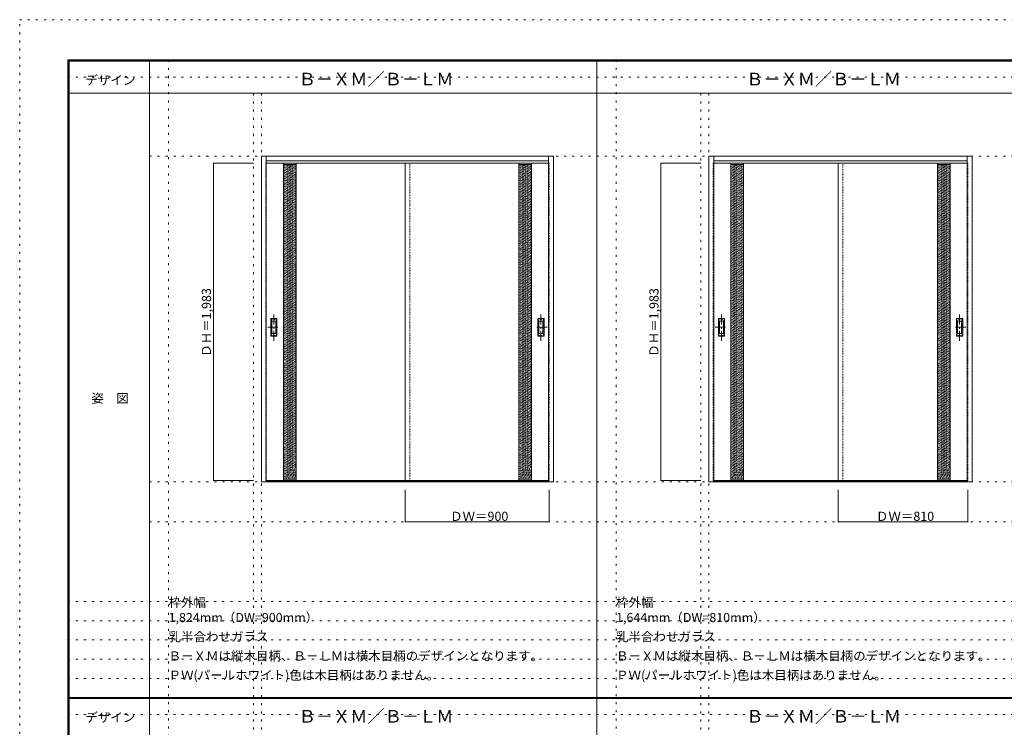
# Model space of a CAD drawing. Units: millimetres. Extents: x -6300 to 6000, y -4455 to 4425.
# Drawn here: x -6300 to -150, y 5 to 4425 of the extents above; entities that cross this region are included whole.
import ezdxf

# ---------------------------------------------------------------- set-up
doc = ezdxf.new("R2010")
doc.units = ezdxf.units.MM
doc.header["$LTSCALE"] = 30
for name, pattern in [('JWW_CENTER1', [3.386667, 2.116667, -0.423333, 0.423333, -0.423333]), ('JWW_DASHED1', [0.338667, 0.169333, -0.169333]), ('JWW_HOJO', [1.693333, -1.27, 0.423333])]:
    doc.linetypes.add(name, pattern=pattern)
for name, color, linetype in [('0-0_補助線', 7, 'Continuous'), ('0-2_扉', 7, 'Continuous'), ('0-3_仕上げ', 7, 'Continuous'), ('0-4_枠', 7, 'Continuous'), ('0-A_文字', 7, 'Continuous'), ('0-B_寸法', 7, 'Continuous'), ('0-C_ハッチ', 7, 'Continuous'), ('F-0_補助線', 7, 'Continuous'), ('F-1_枠', 7, 'Continuous'), ('F-A_文字', 7, 'Continuous'), ('引手', 7, 'Continuous')]:
    doc.layers.add(name, color=color, linetype=linetype)

msp = doc.modelspace()

# ---------------------------------------------------------------- linework, layer by layer
at = {"layer": '0-0_補助線', "color": 120, "linetype": 'JWW_HOJO', "lineweight": 5}
for p, q in [((-5370, 4175), (-5370, -3790)), ((-2575, 4175), (-2575, -3790)), ((-4840, 3965), (-4840, -3790)), ((-2045, 3965), (-2045, -3790)), ((-6000, 790.5), (5700, 790.5)), ((-6000, 670.5), (5700, 670.5)), ((-6000, 550.5), (5700, 550.5)), ((-6000, 430.5), (5700, 430.5)), ((-6000, 310.5), (5700, 310.5))]:
    msp.add_line(p, q, dxfattribs=at)
at = {"layer": '0-0_補助線', "color": 7, "linetype": 'JWW_HOJO', "lineweight": 9}
for p, q in [((-4790, 3965), (-4790, -3790)), ((-1995, 3965), (-1995, -3790)), ((-5490, 3573), (5690, 3573)), ((-5490, 1538), (5690, 1538)), ((-5490, 1288), (5690, 1288))]:
    msp.add_line(p, q, dxfattribs=at)
at = {"layer": '0-2_扉', "color": 120, "linetype": 'JWW_DASHED1', "lineweight": 5}
for p, q in [((-4763, 3529), (-4763, 1546)), ((-4760, 3529), (-4763, 3529)), ((-3863, 1546), (-3863, 3529)), ((-2996, 3529), (-2993, 3529)), ((-2993, 3529), (-2993, 1546)), ((-1968, 3529), (-1968, 1546)), ((-1965, 3529), (-1968, 3529)), ((-1158, 1546), (-1158, 3529)), ((-381, 3529), (-378, 3529)), ((-378, 3529), (-378, 1546)), ((-4763, 1546), (-4760, 1546)), ((-2993, 1546), (-2996, 1546)), ((-1968, 1546), (-1965, 1546)), ((-378, 1546), (-381, 1546))]:
    msp.add_line(p, q, dxfattribs=at)
at = {"layer": '0-2_扉', "color": 92, "linetype": 'Continuous', "lineweight": 13}
for p, q in [((-3863, 3529), (-4760, 3529)), ((-3893, 1546), (-3893, 3529)), ((-3893, 3529), (-2996, 3529)), ((-1158, 3529), (-1965, 3529)), ((-1188, 1546), (-1188, 3529)), ((-1188, 3529), (-381, 3529)), ((-4760, 1546), (-3863, 1546)), ((-2996, 1546), (-3893, 1546)), ((-1965, 1546), (-1158, 1546)), ((-381, 1546), (-1188, 1546))]:
    msp.add_line(p, q, dxfattribs=at)
at = {"layer": '0-3_仕上げ', "color": 92, "linetype": 'Continuous', "lineweight": 13}
for p, q in [((-4653, 1546), (-4653, 3529)), ((-4573, 1546), (-4573, 3529)), ((-3183, 1546), (-3183, 3529)), ((-3103, 1546), (-3103, 3529)), ((-1858, 1546), (-1858, 3529)), ((-1778, 1546), (-1778, 3529)), ((-568, 1546), (-568, 3529)), ((-488, 1546), (-488, 3529))]:
    msp.add_line(p, q, dxfattribs=at)
at = {"layer": '0-3_仕上げ', "color": 7, "linetype": 'Continuous', "lineweight": 9}
for p, q in [((-4573, 3521), (-4653, 3521)), ((-3183, 3521), (-3103, 3521)), ((-1778, 3521), (-1858, 3521)), ((-568, 3521), (-488, 3521)), ((-4573, 1554), (-4653, 1554)), ((-3183, 1554), (-3103, 1554)), ((-1778, 1554), (-1858, 1554)), ((-568, 1554), (-488, 1554))]:
    msp.add_line(p, q, dxfattribs=at)
at = {"layer": '0-4_枠', "color": 92, "linetype": 'Continuous', "lineweight": 13}
for p, q in [((-4790, 1538), (-4790, 3573)), ((-4790, 3573), (-2966, 3573)), ((-4760, 1538), (-4760, 3573)), ((-2996, 1546.5), (-2996, 3573)), ((-2966, 1538), (-2966, 3573)), ((-1995, 1538), (-1995, 3573)), ((-1995, 3573), (-351, 3573)), ((-1965, 1538), (-1965, 3573)), ((-381, 1546.5), (-381, 3573)), ((-351, 1538), (-351, 3573)), ((-4760, 3543), (-2996, 3543)), ((-1965, 3543), (-381, 3543)), ((-4760, 1538), (-4790, 1538)), ((-2996, 1541), (-4760, 1541)), ((-2996, 1538), (-4760, 1538)), ((-2996, 1546.2), (-2996, 1546.5)), ((-2996, 1538), (-2996, 1546.2)), ((-2966, 1538), (-2996, 1538)), ((-1965, 1538), (-1995, 1538)), ((-381, 1541), (-1965, 1541)), ((-381, 1538), (-1965, 1538)), ((-381, 1546.2), (-381, 1546.5)), ((-381, 1538), (-381, 1546.2)), ((-351, 1538), (-381, 1538))]:
    msp.add_line(p, q, dxfattribs=at)
at = {"layer": '0-B_寸法', "color": 120, "linetype": 'Continuous', "lineweight": 5}
for p, q in [((-5090, 3529), (-4840, 3529)), ((-5090, 3529), (-5090, 1546)), ((-2295, 3529), (-2045, 3529)), ((-2295, 3529), (-2295, 1546)), ((-5090, 1546), (-4840, 1546)), ((-2295, 1546), (-2045, 1546)), ((-3893, 1288), (-3893, 1488)), ((-2993, 1288), (-2993, 1488)), ((-1188, 1288), (-1188, 1488)), ((-378, 1288), (-378, 1488)), ((-3893, 1288), (-2993, 1288)), ((-1188, 1288), (-378, 1288))]:
    msp.add_line(p, q, dxfattribs=at)
at = {"layer": '0-B_寸法', "color": 7, "linetype": 'Continuous', "lineweight": 9, "const_width": 3}
for points in [[(-5088.5, 3529, 0.414214), (-5090, 3530.5, 0.414214), (-5091.5, 3529, 0.414214), (-5090, 3527.5, 0.414214)], [(-2293.5, 3529, 0.414214), (-2295, 3530.5, 0.414214), (-2296.5, 3529, 0.414214), (-2295, 3527.5, 0.414214)], [(-5088.5, 1546, 0.414214), (-5090, 1547.5, 0.414214), (-5091.5, 1546, 0.414214), (-5090, 1544.5, 0.414214)], [(-2293.5, 1546, 0.414214), (-2295, 1547.5, 0.414214), (-2296.5, 1546, 0.414214), (-2295, 1544.5, 0.414214)], [(-3891.5, 1288, 0.414214), (-3893, 1289.5, 0.414214), (-3894.5, 1288, 0.414214), (-3893, 1286.5, 0.414214)], [(-2991.5, 1288, 0.414214), (-2993, 1289.5, 0.414214), (-2994.5, 1288, 0.414214), (-2993, 1286.5, 0.414214)], [(-1186.5, 1288, 0.414214), (-1188, 1289.5, 0.414214), (-1189.5, 1288, 0.414214), (-1188, 1286.5, 0.414214)], [(-376.5, 1288, 0.414214), (-378, 1289.5, 0.414214), (-379.5, 1288, 0.414214), (-378, 1286.5, 0.414214)]]:
    msp.add_lwpolyline(points, format="xyb", close=True, dxfattribs=at)
at = {"layer": '0-C_ハッチ', "color": 120, "linetype": 'JWW_DASHED1', "lineweight": 5}
for p, q in [((-4653, 3443.9), (-4575.9, 3521)), ((-4653, 3453.8), (-4585.8, 3521)), ((-4653, 3463.7), (-4595.7, 3521)), ((-4653, 3473.6), (-4605.6, 3521)), ((-4653, 3483.5), (-4615.5, 3521)), ((-4653, 3493.4), (-4625.4, 3521)), ((-4653, 3503.3), (-4635.3, 3521)), ((-4653, 3513.2), (-4645.2, 3521)), ((-4653, 3434), (-4573, 3514)), ((-3183, 3443.9), (-3105.9, 3521)), ((-3183, 3453.8), (-3115.8, 3521)), ((-3183, 3463.7), (-3125.7, 3521)), ((-3183, 3473.6), (-3135.6, 3521)), ((-3183, 3483.5), (-3145.5, 3521)), ((-3183, 3493.4), (-3155.4, 3521)), ((-3183, 3503.3), (-3165.3, 3521)), ((-3183, 3513.2), (-3175.2, 3521)), ((-3183, 3434), (-3103, 3514)), ((-1858, 3443.9), (-1780.9, 3521)), ((-1858, 3453.8), (-1790.8, 3521)), ((-1858, 3463.7), (-1800.7, 3521)), ((-1858, 3473.6), (-1810.6, 3521)), ((-1858, 3483.5), (-1820.5, 3521)), ((-1858, 3493.4), (-1830.4, 3521)), ((-1858, 3503.3), (-1840.3, 3521)), ((-1858, 3513.2), (-1850.2, 3521)), ((-1858, 3434), (-1778, 3514)), ((-568, 3443.9), (-490.9, 3521)), ((-568, 3453.8), (-500.8, 3521)), ((-568, 3463.7), (-510.7, 3521)), ((-568, 3473.6), (-520.6, 3521)), ((-568, 3483.5), (-530.5, 3521)), ((-568, 3493.4), (-540.4, 3521)), ((-568, 3503.3), (-550.3, 3521)), ((-568, 3513.2), (-560.2, 3521)), ((-568, 3434), (-488, 3514)), ((-4653, 3424.1), (-4573, 3504.1)), ((-4653, 3414.2), (-4573, 3494.2)), ((-4653, 3404.3), (-4573, 3484.3)), ((-4653, 3394.4), (-4573, 3474.4)), ((-4653, 3384.5), (-4573, 3464.5)), ((-4653, 3374.6), (-4573, 3454.6)), ((-4653, 3364.7), (-4573, 3444.7)), ((-3183, 3424.1), (-3103, 3504.1)), ((-3183, 3414.2), (-3103, 3494.2)), ((-3183, 3404.3), (-3103, 3484.3)), ((-3183, 3394.4), (-3103, 3474.4)), ((-3183, 3384.5), (-3103, 3464.5)), ((-3183, 3374.6), (-3103, 3454.6)), ((-3183, 3364.7), (-3103, 3444.7)), ((-1858, 3424.1), (-1778, 3504.1)), ((-1858, 3414.2), (-1778, 3494.2)), ((-1858, 3404.3), (-1778, 3484.3)), ((-1858, 3394.4), (-1778, 3474.4)), ((-1858, 3384.5), (-1778, 3464.5)), ((-1858, 3374.6), (-1778, 3454.6)), ((-1858, 3364.7), (-1778, 3444.7)), ((-568, 3424.1), (-488, 3504.1)), ((-568, 3414.2), (-488, 3494.2)), ((-568, 3404.3), (-488, 3484.3)), ((-568, 3394.4), (-488, 3474.4)), ((-568, 3384.5), (-488, 3464.5)), ((-568, 3374.6), (-488, 3454.6)), ((-568, 3364.7), (-488, 3444.7)), ((-4653, 3354.8), (-4573, 3434.8)), ((-4653, 3344.9), (-4573, 3424.9)), ((-4653, 3335), (-4573, 3415)), ((-4653, 3325.1), (-4573, 3405.1)), ((-4653, 3315.2), (-4573, 3395.2)), ((-4653, 3305.3), (-4573, 3385.3)), ((-3183, 3354.8), (-3103, 3434.8)), ((-3183, 3344.9), (-3103, 3424.9)), ((-3183, 3335), (-3103, 3415)), ((-3183, 3325.1), (-3103, 3405.1)), ((-3183, 3315.2), (-3103, 3395.2)), ((-3183, 3305.3), (-3103, 3385.3)), ((-1858, 3354.8), (-1778, 3434.8)), ((-1858, 3344.9), (-1778, 3424.9)), ((-1858, 3335), (-1778, 3415)), ((-1858, 3325.1), (-1778, 3405.1)), ((-1858, 3315.2), (-1778, 3395.2)), ((-1858, 3305.3), (-1778, 3385.3)), ((-568, 3354.8), (-488, 3434.8)), ((-568, 3344.9), (-488, 3424.9)), ((-568, 3335), (-488, 3415)), ((-568, 3325.1), (-488, 3405.1)), ((-568, 3315.2), (-488, 3395.2)), ((-568, 3305.3), (-488, 3385.3)), ((-4653, 3295.4), (-4573, 3375.4)), ((-4653, 3285.5), (-4573, 3365.5)), ((-4653, 3275.6), (-4573, 3355.6)), ((-4653, 3265.7), (-4573, 3345.7)), ((-4653, 3255.8), (-4573, 3335.8)), ((-4653, 3245.9), (-4573, 3325.9)), ((-3183, 3295.4), (-3103, 3375.4)), ((-3183, 3285.5), (-3103, 3365.5)), ((-3183, 3275.6), (-3103, 3355.6)), ((-3183, 3265.7), (-3103, 3345.7)), ((-3183, 3255.8), (-3103, 3335.8)), ((-3183, 3245.9), (-3103, 3325.9)), ((-1858, 3295.4), (-1778, 3375.4)), ((-1858, 3285.5), (-1778, 3365.5)), ((-1858, 3275.6), (-1778, 3355.6)), ((-1858, 3265.7), (-1778, 3345.7)), ((-1858, 3255.8), (-1778, 3335.8)), ((-1858, 3245.9), (-1778, 3325.9)), ((-568, 3295.4), (-488, 3375.4)), ((-568, 3285.5), (-488, 3365.5)), ((-568, 3275.6), (-488, 3355.6)), ((-568, 3265.7), (-488, 3345.7)), ((-568, 3255.8), (-488, 3335.8)), ((-568, 3245.9), (-488, 3325.9)), ((-4653, 3236), (-4573, 3316)), ((-4653, 3226.1), (-4573, 3306.1)), ((-4653, 3216.2), (-4573, 3296.2)), ((-4653, 3206.3), (-4573, 3286.3)), ((-4653, 3196.4), (-4573, 3276.4)), ((-4653, 3186.5), (-4573, 3266.5)), ((-3183, 3236), (-3103, 3316)), ((-3183, 3226.1), (-3103, 3306.1)), ((-3183, 3216.2), (-3103, 3296.2)), ((-3183, 3206.3), (-3103, 3286.3)), ((-3183, 3196.4), (-3103, 3276.4)), ((-3183, 3186.5), (-3103, 3266.5)), ((-1858, 3236), (-1778, 3316)), ((-1858, 3226.1), (-1778, 3306.1)), ((-1858, 3216.2), (-1778, 3296.2)), ((-1858, 3206.3), (-1778, 3286.3)), ((-1858, 3196.4), (-1778, 3276.4)), ((-1858, 3186.5), (-1778, 3266.5)), ((-568, 3236), (-488, 3316)), ((-568, 3226.1), (-488, 3306.1)), ((-568, 3216.2), (-488, 3296.2)), ((-568, 3206.3), (-488, 3286.3)), ((-568, 3196.4), (-488, 3276.4)), ((-568, 3186.5), (-488, 3266.5)), ((-4653, 3176.6), (-4573, 3256.6)), ((-4653, 3166.7), (-4573, 3246.7)), ((-4653, 3156.8), (-4573, 3236.8)), ((-4653, 3146.9), (-4573, 3226.9)), ((-4653, 3137), (-4573, 3217)), ((-4653, 3127.1), (-4573, 3207.1)), ((-3183, 3176.6), (-3103, 3256.6)), ((-3183, 3166.7), (-3103, 3246.7)), ((-3183, 3156.8), (-3103, 3236.8)), ((-3183, 3146.9), (-3103, 3226.9)), ((-3183, 3137), (-3103, 3217)), ((-3183, 3127.1), (-3103, 3207.1)), ((-1858, 3176.6), (-1778, 3256.6)), ((-1858, 3166.7), (-1778, 3246.7)), ((-1858, 3156.8), (-1778, 3236.8)), ((-1858, 3146.9), (-1778, 3226.9)), ((-1858, 3137), (-1778, 3217)), ((-1858, 3127.1), (-1778, 3207.1)), ((-568, 3176.6), (-488, 3256.6)), ((-568, 3166.7), (-488, 3246.7)), ((-568, 3156.8), (-488, 3236.8)), ((-568, 3146.9), (-488, 3226.9)), ((-568, 3137), (-488, 3217)), ((-568, 3127.1), (-488, 3207.1)), ((-4653, 3117.2), (-4573, 3197.2)), ((-4653, 3107.3), (-4573, 3187.3)), ((-4653, 3097.4), (-4573, 3177.4)), ((-4653, 3087.5), (-4573, 3167.5)), ((-4653, 3077.6), (-4573, 3157.6)), ((-4653, 3067.7), (-4573, 3147.7)), ((-4653, 3057.8), (-4573, 3137.8)), ((-3183, 3117.2), (-3103, 3197.2)), ((-3183, 3107.3), (-3103, 3187.3)), ((-3183, 3097.4), (-3103, 3177.4)), ((-3183, 3087.5), (-3103, 3167.5)), ((-3183, 3077.6), (-3103, 3157.6)), ((-3183, 3067.7), (-3103, 3147.7)), ((-3183, 3057.8), (-3103, 3137.8)), ((-1858, 3117.2), (-1778, 3197.2)), ((-1858, 3107.3), (-1778, 3187.3)), ((-1858, 3097.4), (-1778, 3177.4)), ((-1858, 3087.5), (-1778, 3167.5)), ((-1858, 3077.6), (-1778, 3157.6)), ((-1858, 3067.7), (-1778, 3147.7)), ((-1858, 3057.8), (-1778, 3137.8)), ((-568, 3117.2), (-488, 3197.2)), ((-568, 3107.3), (-488, 3187.3)), ((-568, 3097.4), (-488, 3177.4)), ((-568, 3087.5), (-488, 3167.5)), ((-568, 3077.6), (-488, 3157.6)), ((-568, 3067.7), (-488, 3147.7)), ((-568, 3057.8), (-488, 3137.8)), ((-4653, 3047.9), (-4573, 3127.9)), ((-4653, 3038), (-4573, 3118)), ((-4653, 3028.1), (-4573, 3108.1)), ((-4653, 3018.2), (-4573, 3098.2)), ((-4653, 3008.3), (-4573, 3088.3)), ((-4653, 2998.4), (-4573, 3078.4)), ((-3183, 3047.9), (-3103, 3127.9)), ((-3183, 3038), (-3103, 3118)), ((-3183, 3028.1), (-3103, 3108.1)), ((-3183, 3018.2), (-3103, 3098.2)), ((-3183, 3008.3), (-3103, 3088.3)), ((-3183, 2998.4), (-3103, 3078.4)), ((-1858, 3047.9), (-1778, 3127.9)), ((-1858, 3038), (-1778, 3118)), ((-1858, 3028.1), (-1778, 3108.1)), ((-1858, 3018.2), (-1778, 3098.2)), ((-1858, 3008.3), (-1778, 3088.3)), ((-1858, 2998.4), (-1778, 3078.4)), ((-568, 3047.9), (-488, 3127.9)), ((-568, 3038), (-488, 3118)), ((-568, 3028.1), (-488, 3108.1)), ((-568, 3018.2), (-488, 3098.2)), ((-568, 3008.3), (-488, 3088.3)), ((-568, 2998.4), (-488, 3078.4)), ((-4653, 2988.5), (-4573, 3068.5)), ((-4653, 2978.6), (-4573, 3058.6)), ((-4653, 2968.7), (-4573, 3048.7)), ((-4653, 2958.8), (-4573, 3038.8)), ((-4653, 2948.9), (-4573, 3028.9)), ((-4653, 2939), (-4573, 3019)), ((-3183, 2988.5), (-3103, 3068.5)), ((-3183, 2978.6), (-3103, 3058.6)), ((-3183, 2968.7), (-3103, 3048.7)), ((-3183, 2958.8), (-3103, 3038.8)), ((-3183, 2948.9), (-3103, 3028.9)), ((-3183, 2939), (-3103, 3019)), ((-1858, 2988.5), (-1778, 3068.5)), ((-1858, 2978.6), (-1778, 3058.6)), ((-1858, 2968.7), (-1778, 3048.7)), ((-1858, 2958.8), (-1778, 3038.8)), ((-1858, 2948.9), (-1778, 3028.9)), ((-1858, 2939), (-1778, 3019)), ((-568, 2988.5), (-488, 3068.5)), ((-568, 2978.6), (-488, 3058.6)), ((-568, 2968.7), (-488, 3048.7)), ((-568, 2958.8), (-488, 3038.8)), ((-568, 2948.9), (-488, 3028.9)), ((-568, 2939), (-488, 3019)), ((-4653, 2929.1), (-4573, 3009.1)), ((-4653, 2919.2), (-4573, 2999.2)), ((-4653, 2909.3), (-4573, 2989.3)), ((-4653, 2899.4), (-4573, 2979.4)), ((-4653, 2889.5), (-4573, 2969.5)), ((-4653, 2879.6), (-4573, 2959.6)), ((-3183, 2929.1), (-3103, 3009.1)), ((-3183, 2919.2), (-3103, 2999.2)), ((-3183, 2909.3), (-3103, 2989.3)), ((-3183, 2899.4), (-3103, 2979.4)), ((-3183, 2889.5), (-3103, 2969.5)), ((-3183, 2879.6), (-3103, 2959.6)), ((-1858, 2929.1), (-1778, 3009.1)), ((-1858, 2919.2), (-1778, 2999.2)), ((-1858, 2909.3), (-1778, 2989.3)), ((-1858, 2899.4), (-1778, 2979.4)), ((-1858, 2889.5), (-1778, 2969.5)), ((-1858, 2879.6), (-1778, 2959.6)), ((-568, 2929.1), (-488, 3009.1)), ((-568, 2919.2), (-488, 2999.2)), ((-568, 2909.3), (-488, 2989.3)), ((-568, 2899.4), (-488, 2979.4)), ((-568, 2889.5), (-488, 2969.5)), ((-568, 2879.6), (-488, 2959.6)), ((-4653, 2869.7), (-4573, 2949.7)), ((-4653, 2859.8), (-4573, 2939.8)), ((-4653, 2849.9), (-4573, 2929.9)), ((-4653, 2840), (-4573, 2920)), ((-4653, 2830.1), (-4573, 2910.1)), ((-4653, 2820.2), (-4573, 2900.2)), ((-3183, 2869.7), (-3103, 2949.7)), ((-3183, 2859.8), (-3103, 2939.8)), ((-3183, 2849.9), (-3103, 2929.9)), ((-3183, 2840), (-3103, 2920)), ((-3183, 2830.1), (-3103, 2910.1)), ((-3183, 2820.2), (-3103, 2900.2)), ((-1858, 2869.7), (-1778, 2949.7)), ((-1858, 2859.8), (-1778, 2939.8)), ((-1858, 2849.9), (-1778, 2929.9)), ((-1858, 2840), (-1778, 2920)), ((-1858, 2830.1), (-1778, 2910.1)), ((-1858, 2820.2), (-1778, 2900.2)), ((-568, 2869.7), (-488, 2949.7)), ((-568, 2859.8), (-488, 2939.8)), ((-568, 2849.9), (-488, 2929.9)), ((-568, 2840), (-488, 2920)), ((-568, 2830.1), (-488, 2910.1)), ((-568, 2820.2), (-488, 2900.2)), ((-4653, 2810.3), (-4573, 2890.3)), ((-4653, 2800.4), (-4573, 2880.4)), ((-4653, 2790.5), (-4573, 2870.5)), ((-4653, 2780.6), (-4573, 2860.6)), ((-4653, 2770.7), (-4573, 2850.7)), ((-4653, 2760.8), (-4573, 2840.8)), ((-4653, 2750.9), (-4573, 2830.9)), ((-3183, 2810.3), (-3103, 2890.3)), ((-3183, 2800.4), (-3103, 2880.4)), ((-3183, 2790.5), (-3103, 2870.5)), ((-3183, 2780.6), (-3103, 2860.6)), ((-3183, 2770.7), (-3103, 2850.7)), ((-3183, 2760.8), (-3103, 2840.8)), ((-3183, 2750.9), (-3103, 2830.9)), ((-1858, 2810.3), (-1778, 2890.3)), ((-1858, 2800.4), (-1778, 2880.4)), ((-1858, 2790.5), (-1778, 2870.5)), ((-1858, 2780.6), (-1778, 2860.6)), ((-1858, 2770.7), (-1778, 2850.7)), ((-1858, 2760.8), (-1778, 2840.8)), ((-1858, 2750.9), (-1778, 2830.9)), ((-568, 2810.3), (-488, 2890.3)), ((-568, 2800.4), (-488, 2880.4)), ((-568, 2790.5), (-488, 2870.5)), ((-568, 2780.6), (-488, 2860.6)), ((-568, 2770.7), (-488, 2850.7)), ((-568, 2760.8), (-488, 2840.8)), ((-568, 2750.9), (-488, 2830.9)), ((-4653, 2741), (-4573, 2821)), ((-4653, 2731.1), (-4573, 2811.1)), ((-4653, 2721.2), (-4573, 2801.2)), ((-4653, 2711.3), (-4573, 2791.3)), ((-4653, 2701.4), (-4573, 2781.4)), ((-4653, 2691.5), (-4573, 2771.5)), ((-3183, 2741), (-3103, 2821)), ((-3183, 2731.1), (-3103, 2811.1)), ((-3183, 2721.2), (-3103, 2801.2)), ((-3183, 2711.3), (-3103, 2791.3)), ((-3183, 2701.4), (-3103, 2781.4)), ((-3183, 2691.5), (-3103, 2771.5)), ((-1858, 2741), (-1778, 2821)), ((-1858, 2731.1), (-1778, 2811.1)), ((-1858, 2721.2), (-1778, 2801.2)), ((-1858, 2711.3), (-1778, 2791.3)), ((-1858, 2701.4), (-1778, 2781.4)), ((-1858, 2691.5), (-1778, 2771.5)), ((-568, 2741), (-488, 2821)), ((-568, 2731.1), (-488, 2811.1)), ((-568, 2721.2), (-488, 2801.2)), ((-568, 2711.3), (-488, 2791.3)), ((-568, 2701.4), (-488, 2781.4)), ((-568, 2691.5), (-488, 2771.5)), ((-4653, 2681.6), (-4573, 2761.6)), ((-4653, 2671.7), (-4573, 2751.7)), ((-4653, 2661.8), (-4573, 2741.8)), ((-4653, 2651.9), (-4573, 2731.9)), ((-4653, 2642), (-4573, 2722)), ((-4653, 2632.1), (-4573, 2712.1)), ((-3183, 2681.6), (-3103, 2761.6)), ((-3183, 2671.7), (-3103, 2751.7)), ((-3183, 2661.8), (-3103, 2741.8)), ((-3183, 2651.9), (-3103, 2731.9)), ((-3183, 2642), (-3103, 2722)), ((-3183, 2632.1), (-3103, 2712.1)), ((-1858, 2681.6), (-1778, 2761.6)), ((-1858, 2671.7), (-1778, 2751.7)), ((-1858, 2661.8), (-1778, 2741.8)), ((-1858, 2651.9), (-1778, 2731.9)), ((-1858, 2642), (-1778, 2722)), ((-1858, 2632.1), (-1778, 2712.1)), ((-568, 2681.6), (-488, 2761.6)), ((-568, 2671.7), (-488, 2751.7)), ((-568, 2661.8), (-488, 2741.8)), ((-568, 2651.9), (-488, 2731.9)), ((-568, 2642), (-488, 2722)), ((-568, 2632.1), (-488, 2712.1)), ((-4653, 2622.2), (-4573, 2702.2)), ((-4653, 2612.3), (-4573, 2692.3)), ((-4653, 2602.4), (-4573, 2682.4)), ((-4653, 2592.5), (-4573, 2672.5)), ((-4653, 2582.6), (-4573, 2662.6)), ((-4653, 2572.7), (-4573, 2652.7)), ((-3183, 2622.2), (-3103, 2702.2)), ((-3183, 2612.3), (-3103, 2692.3)), ((-3183, 2602.4), (-3103, 2682.4)), ((-3183, 2592.5), (-3103, 2672.5)), ((-3183, 2582.6), (-3103, 2662.6)), ((-3183, 2572.7), (-3103, 2652.7)), ((-1858, 2622.2), (-1778, 2702.2)), ((-1858, 2612.3), (-1778, 2692.3)), ((-1858, 2602.4), (-1778, 2682.4)), ((-1858, 2592.5), (-1778, 2672.5)), ((-1858, 2582.6), (-1778, 2662.6)), ((-1858, 2572.7), (-1778, 2652.7)), ((-568, 2622.2), (-488, 2702.2)), ((-568, 2612.3), (-488, 2692.3)), ((-568, 2602.4), (-488, 2682.4)), ((-568, 2592.5), (-488, 2672.5)), ((-568, 2582.6), (-488, 2662.6)), ((-568, 2572.7), (-488, 2652.7)), ((-4653, 2562.8), (-4573, 2642.8)), ((-4653, 2552.9), (-4573, 2632.9)), ((-4653, 2543), (-4573, 2623)), ((-4653, 2533.1), (-4573, 2613.1)), ((-4653, 2523.2), (-4573, 2603.2)), ((-4653, 2513.3), (-4573, 2593.3)), ((-4653, 2503.4), (-4573, 2583.4)), ((-3183, 2562.8), (-3103, 2642.8)), ((-3183, 2552.9), (-3103, 2632.9)), ((-3183, 2543), (-3103, 2623)), ((-3183, 2533.1), (-3103, 2613.1)), ((-3183, 2523.2), (-3103, 2603.2)), ((-3183, 2513.3), (-3103, 2593.3)), ((-3183, 2503.4), (-3103, 2583.4)), ((-1858, 2562.8), (-1778, 2642.8)), ((-1858, 2552.9), (-1778, 2632.9)), ((-1858, 2543), (-1778, 2623)), ((-1858, 2533.1), (-1778, 2613.1)), ((-1858, 2523.2), (-1778, 2603.2)), ((-1858, 2513.3), (-1778, 2593.3)), ((-1858, 2503.4), (-1778, 2583.4)), ((-568, 2562.8), (-488, 2642.8)), ((-568, 2552.9), (-488, 2632.9)), ((-568, 2543), (-488, 2623)), ((-568, 2533.1), (-488, 2613.1)), ((-568, 2523.2), (-488, 2603.2)), ((-568, 2513.3), (-488, 2593.3)), ((-568, 2503.4), (-488, 2583.4)), ((-4653, 2493.5), (-4573, 2573.5)), ((-4653, 2483.6), (-4573, 2563.6)), ((-4653, 2473.7), (-4573, 2553.7)), ((-4653, 2463.8), (-4573, 2543.8)), ((-4653, 2453.9), (-4573, 2533.9)), ((-4653, 2444), (-4573, 2524)), ((-3183, 2493.5), (-3103, 2573.5)), ((-3183, 2483.6), (-3103, 2563.6)), ((-3183, 2473.7), (-3103, 2553.7)), ((-3183, 2463.8), (-3103, 2543.8)), ((-3183, 2453.9), (-3103, 2533.9)), ((-3183, 2444), (-3103, 2524)), ((-1858, 2493.5), (-1778, 2573.5)), ((-1858, 2483.6), (-1778, 2563.6)), ((-1858, 2473.7), (-1778, 2553.7)), ((-1858, 2463.8), (-1778, 2543.8)), ((-1858, 2453.9), (-1778, 2533.9)), ((-1858, 2444), (-1778, 2524)), ((-568, 2493.5), (-488, 2573.5)), ((-568, 2483.6), (-488, 2563.6)), ((-568, 2473.7), (-488, 2553.7)), ((-568, 2463.8), (-488, 2543.8)), ((-568, 2453.9), (-488, 2533.9)), ((-568, 2444), (-488, 2524)), ((-4653, 2434.1), (-4573, 2514.1)), ((-4653, 2424.2), (-4573, 2504.2)), ((-4653, 2414.3), (-4573, 2494.3)), ((-4653, 2404.4), (-4573, 2484.4)), ((-4653, 2394.5), (-4573, 2474.5)), ((-4653, 2384.6), (-4573, 2464.6)), ((-3183, 2434.1), (-3103, 2514.1)), ((-3183, 2424.2), (-3103, 2504.2)), ((-3183, 2414.3), (-3103, 2494.3)), ((-3183, 2404.4), (-3103, 2484.4)), ((-3183, 2394.5), (-3103, 2474.5)), ((-3183, 2384.6), (-3103, 2464.6)), ((-1858, 2434.1), (-1778, 2514.1)), ((-1858, 2424.2), (-1778, 2504.2)), ((-1858, 2414.3), (-1778, 2494.3)), ((-1858, 2404.4), (-1778, 2484.4)), ((-1858, 2394.5), (-1778, 2474.5)), ((-1858, 2384.6), (-1778, 2464.6)), ((-568, 2434.1), (-488, 2514.1)), ((-568, 2424.2), (-488, 2504.2)), ((-568, 2414.3), (-488, 2494.3)), ((-568, 2404.4), (-488, 2484.4)), ((-568, 2394.5), (-488, 2474.5)), ((-568, 2384.6), (-488, 2464.6)), ((-4653, 2374.7), (-4573, 2454.7)), ((-4653, 2364.8), (-4573, 2444.8)), ((-4653, 2354.9), (-4573, 2434.9)), ((-4653, 2345), (-4573, 2425)), ((-4653, 2335.1), (-4573, 2415.1)), ((-4653, 2325.2), (-4573, 2405.2)), ((-3183, 2374.7), (-3103, 2454.7)), ((-3183, 2364.8), (-3103, 2444.8)), ((-3183, 2354.9), (-3103, 2434.9)), ((-3183, 2345), (-3103, 2425)), ((-3183, 2335.1), (-3103, 2415.1)), ((-3183, 2325.2), (-3103, 2405.2)), ((-1858, 2374.7), (-1778, 2454.7)), ((-1858, 2364.8), (-1778, 2444.8)), ((-1858, 2354.9), (-1778, 2434.9)), ((-1858, 2345), (-1778, 2425)), ((-1858, 2335.1), (-1778, 2415.1)), ((-1858, 2325.2), (-1778, 2405.2)), ((-568, 2374.7), (-488, 2454.7)), ((-568, 2364.8), (-488, 2444.8)), ((-568, 2354.9), (-488, 2434.9)), ((-568, 2345), (-488, 2425)), ((-568, 2335.1), (-488, 2415.1)), ((-568, 2325.2), (-488, 2405.2)), ((-4653, 2315.3), (-4573, 2395.3)), ((-4653, 2305.5), (-4573, 2385.5)), ((-4653, 2295.6), (-4573, 2375.6)), ((-4653, 2285.7), (-4573, 2365.7)), ((-4653, 2275.8), (-4573, 2355.8)), ((-4653, 2265.9), (-4573, 2345.9)), ((-3183, 2315.3), (-3103, 2395.3)), ((-3183, 2305.5), (-3103, 2385.5)), ((-3183, 2295.6), (-3103, 2375.6)), ((-3183, 2285.7), (-3103, 2365.7)), ((-3183, 2275.8), (-3103, 2355.8)), ((-3183, 2265.9), (-3103, 2345.9)), ((-1858, 2315.3), (-1778, 2395.3)), ((-1858, 2305.5), (-1778, 2385.5)), ((-1858, 2295.6), (-1778, 2375.6)), ((-1858, 2285.7), (-1778, 2365.7)), ((-1858, 2275.8), (-1778, 2355.8)), ((-1858, 2265.9), (-1778, 2345.9)), ((-568, 2315.3), (-488, 2395.3)), ((-568, 2305.5), (-488, 2385.5)), ((-568, 2295.6), (-488, 2375.6)), ((-568, 2285.7), (-488, 2365.7)), ((-568, 2275.8), (-488, 2355.8)), ((-568, 2265.9), (-488, 2345.9)), ((-4653, 2256), (-4573, 2336)), ((-4653, 2246.1), (-4573, 2326.1)), ((-4653, 2236.2), (-4573, 2316.2)), ((-4653, 2226.3), (-4573, 2306.3)), ((-4653, 2216.4), (-4573, 2296.4)), ((-4653, 2206.5), (-4573, 2286.5)), ((-4653, 2196.6), (-4573, 2276.6)), ((-3183, 2256), (-3103, 2336)), ((-3183, 2246.1), (-3103, 2326.1)), ((-3183, 2236.2), (-3103, 2316.2)), ((-3183, 2226.3), (-3103, 2306.3)), ((-3183, 2216.4), (-3103, 2296.4)), ((-3183, 2206.5), (-3103, 2286.5)), ((-3183, 2196.6), (-3103, 2276.6)), ((-1858, 2256), (-1778, 2336)), ((-1858, 2246.1), (-1778, 2326.1)), ((-1858, 2236.2), (-1778, 2316.2)), ((-1858, 2226.3), (-1778, 2306.3)), ((-1858, 2216.4), (-1778, 2296.4)), ((-1858, 2206.5), (-1778, 2286.5)), ((-1858, 2196.6), (-1778, 2276.6)), ((-568, 2256), (-488, 2336)), ((-568, 2246.1), (-488, 2326.1)), ((-568, 2236.2), (-488, 2316.2)), ((-568, 2226.3), (-488, 2306.3)), ((-568, 2216.4), (-488, 2296.4)), ((-568, 2206.5), (-488, 2286.5)), ((-568, 2196.6), (-488, 2276.6)), ((-4653, 2186.7), (-4573, 2266.7)), ((-4653, 2176.8), (-4573, 2256.8)), ((-4653, 2166.9), (-4573, 2246.9)), ((-4653, 2157), (-4573, 2237)), ((-4653, 2147.1), (-4573, 2227.1)), ((-4653, 2137.2), (-4573, 2217.2)), ((-3183, 2186.7), (-3103, 2266.7)), ((-3183, 2176.8), (-3103, 2256.8)), ((-3183, 2166.9), (-3103, 2246.9)), ((-3183, 2157), (-3103, 2237)), ((-3183, 2147.1), (-3103, 2227.1)), ((-3183, 2137.2), (-3103, 2217.2)), ((-1858, 2186.7), (-1778, 2266.7)), ((-1858, 2176.8), (-1778, 2256.8)), ((-1858, 2166.9), (-1778, 2246.9)), ((-1858, 2157), (-1778, 2237)), ((-1858, 2147.1), (-1778, 2227.1)), ((-1858, 2137.2), (-1778, 2217.2)), ((-568, 2186.7), (-488, 2266.7)), ((-568, 2176.8), (-488, 2256.8)), ((-568, 2166.9), (-488, 2246.9)), ((-568, 2157), (-488, 2237)), ((-568, 2147.1), (-488, 2227.1)), ((-568, 2137.2), (-488, 2217.2)), ((-4653, 2127.3), (-4573, 2207.3)), ((-4653, 2117.4), (-4573, 2197.4)), ((-4653, 2107.5), (-4573, 2187.5)), ((-4653, 2097.6), (-4573, 2177.6)), ((-4653, 2087.7), (-4573, 2167.7)), ((-4653, 2077.8), (-4573, 2157.8)), ((-3183, 2127.3), (-3103, 2207.3)), ((-3183, 2117.4), (-3103, 2197.4)), ((-3183, 2107.5), (-3103, 2187.5)), ((-3183, 2097.6), (-3103, 2177.6)), ((-3183, 2087.7), (-3103, 2167.7)), ((-3183, 2077.8), (-3103, 2157.8)), ((-1858, 2127.3), (-1778, 2207.3)), ((-1858, 2117.4), (-1778, 2197.4)), ((-1858, 2107.5), (-1778, 2187.5)), ((-1858, 2097.6), (-1778, 2177.6)), ((-1858, 2087.7), (-1778, 2167.7)), ((-1858, 2077.8), (-1778, 2157.8)), ((-568, 2127.3), (-488, 2207.3)), ((-568, 2117.4), (-488, 2197.4)), ((-568, 2107.5), (-488, 2187.5)), ((-568, 2097.6), (-488, 2177.6)), ((-568, 2087.7), (-488, 2167.7)), ((-568, 2077.8), (-488, 2157.8)), ((-4653, 2067.9), (-4573, 2147.9)), ((-4653, 2058), (-4573, 2138)), ((-4653, 2048.1), (-4573, 2128.1)), ((-4653, 2038.2), (-4573, 2118.2)), ((-4653, 2028.3), (-4573, 2108.3)), ((-4653, 2018.4), (-4573, 2098.4)), ((-3183, 2067.9), (-3103, 2147.9)), ((-3183, 2058), (-3103, 2138)), ((-3183, 2048.1), (-3103, 2128.1)), ((-3183, 2038.2), (-3103, 2118.2)), ((-3183, 2028.3), (-3103, 2108.3)), ((-3183, 2018.4), (-3103, 2098.4)), ((-1858, 2067.9), (-1778, 2147.9)), ((-1858, 2058), (-1778, 2138)), ((-1858, 2048.1), (-1778, 2128.1)), ((-1858, 2038.2), (-1778, 2118.2)), ((-1858, 2028.3), (-1778, 2108.3)), ((-1858, 2018.4), (-1778, 2098.4)), ((-568, 2067.9), (-488, 2147.9)), ((-568, 2058), (-488, 2138)), ((-568, 2048.1), (-488, 2128.1)), ((-568, 2038.2), (-488, 2118.2)), ((-568, 2028.3), (-488, 2108.3)), ((-568, 2018.4), (-488, 2098.4)), ((-4653, 2008.5), (-4573, 2088.5)), ((-4653, 1998.6), (-4573, 2078.6)), ((-4653, 1988.7), (-4573, 2068.7)), ((-4653, 1978.8), (-4573, 2058.8)), ((-4653, 1968.9), (-4573, 2048.9)), ((-4653, 1959), (-4573, 2039)), ((-3183, 2008.5), (-3103, 2088.5)), ((-3183, 1998.6), (-3103, 2078.6)), ((-3183, 1988.7), (-3103, 2068.7)), ((-3183, 1978.8), (-3103, 2058.8)), ((-3183, 1968.9), (-3103, 2048.9)), ((-3183, 1959), (-3103, 2039)), ((-1858, 2008.5), (-1778, 2088.5)), ((-1858, 1998.6), (-1778, 2078.6)), ((-1858, 1988.7), (-1778, 2068.7)), ((-1858, 1978.8), (-1778, 2058.8)), ((-1858, 1968.9), (-1778, 2048.9)), ((-1858, 1959), (-1778, 2039)), ((-568, 2008.5), (-488, 2088.5)), ((-568, 1998.6), (-488, 2078.6)), ((-568, 1988.7), (-488, 2068.7)), ((-568, 1978.8), (-488, 2058.8)), ((-568, 1968.9), (-488, 2048.9)), ((-568, 1959), (-488, 2039)), ((-4653, 1949.1), (-4573, 2029.1)), ((-4653, 1939.2), (-4573, 2019.2)), ((-4653, 1929.3), (-4573, 2009.3)), ((-4653, 1919.4), (-4573, 1999.4)), ((-4653, 1909.5), (-4573, 1989.5)), ((-4653, 1899.6), (-4573, 1979.6)), ((-4653, 1889.7), (-4573, 1969.7)), ((-3183, 1949.1), (-3103, 2029.1)), ((-3183, 1939.2), (-3103, 2019.2)), ((-3183, 1929.3), (-3103, 2009.3)), ((-3183, 1919.4), (-3103, 1999.4)), ((-3183, 1909.5), (-3103, 1989.5)), ((-3183, 1899.6), (-3103, 1979.6)), ((-3183, 1889.7), (-3103, 1969.7)), ((-1858, 1949.1), (-1778, 2029.1)), ((-1858, 1939.2), (-1778, 2019.2)), ((-1858, 1929.3), (-1778, 2009.3)), ((-1858, 1919.4), (-1778, 1999.4)), ((-1858, 1909.5), (-1778, 1989.5)), ((-1858, 1899.6), (-1778, 1979.6)), ((-1858, 1889.7), (-1778, 1969.7)), ((-568, 1949.1), (-488, 2029.1)), ((-568, 1939.2), (-488, 2019.2)), ((-568, 1929.3), (-488, 2009.3)), ((-568, 1919.4), (-488, 1999.4)), ((-568, 1909.5), (-488, 1989.5)), ((-568, 1899.6), (-488, 1979.6)), ((-568, 1889.7), (-488, 1969.7)), ((-4653, 1879.8), (-4573, 1959.8)), ((-4653, 1869.9), (-4573, 1949.9)), ((-4653, 1860), (-4573, 1940)), ((-4653, 1850.1), (-4573, 1930.1)), ((-4653, 1840.2), (-4573, 1920.2)), ((-4653, 1830.3), (-4573, 1910.3)), ((-3183, 1879.8), (-3103, 1959.8)), ((-3183, 1869.9), (-3103, 1949.9)), ((-3183, 1860), (-3103, 1940)), ((-3183, 1850.1), (-3103, 1930.1)), ((-3183, 1840.2), (-3103, 1920.2)), ((-3183, 1830.3), (-3103, 1910.3)), ((-1858, 1879.8), (-1778, 1959.8)), ((-1858, 1869.9), (-1778, 1949.9)), ((-1858, 1860), (-1778, 1940)), ((-1858, 1850.1), (-1778, 1930.1)), ((-1858, 1840.2), (-1778, 1920.2)), ((-1858, 1830.3), (-1778, 1910.3)), ((-568, 1879.8), (-488, 1959.8)), ((-568, 1869.9), (-488, 1949.9)), ((-568, 1860), (-488, 1940)), ((-568, 1850.1), (-488, 1930.1)), ((-568, 1840.2), (-488, 1920.2)), ((-568, 1830.3), (-488, 1910.3)), ((-4653, 1820.4), (-4573, 1900.4)), ((-4653, 1810.5), (-4573, 1890.5)), ((-4653, 1800.6), (-4573, 1880.6)), ((-4653, 1790.7), (-4573, 1870.7)), ((-4653, 1780.8), (-4573, 1860.8)), ((-4653, 1770.9), (-4573, 1850.9)), ((-3183, 1820.4), (-3103, 1900.4)), ((-3183, 1810.5), (-3103, 1890.5)), ((-3183, 1800.6), (-3103, 1880.6)), ((-3183, 1790.7), (-3103, 1870.7)), ((-3183, 1780.8), (-3103, 1860.8)), ((-3183, 1770.9), (-3103, 1850.9)), ((-1858, 1820.4), (-1778, 1900.4)), ((-1858, 1810.5), (-1778, 1890.5)), ((-1858, 1800.6), (-1778, 1880.6)), ((-1858, 1790.7), (-1778, 1870.7)), ((-1858, 1780.8), (-1778, 1860.8)), ((-1858, 1770.9), (-1778, 1850.9)), ((-568, 1820.4), (-488, 1900.4)), ((-568, 1810.5), (-488, 1890.5)), ((-568, 1800.6), (-488, 1880.6)), ((-568, 1790.7), (-488, 1870.7)), ((-568, 1780.8), (-488, 1860.8)), ((-568, 1770.9), (-488, 1850.9)), ((-4653, 1761), (-4573, 1841)), ((-4653, 1751.1), (-4573, 1831.1)), ((-4653, 1741.2), (-4573, 1821.2)), ((-4653, 1731.3), (-4573, 1811.3)), ((-4653, 1721.4), (-4573, 1801.4)), ((-4653, 1711.5), (-4573, 1791.5)), ((-3183, 1761), (-3103, 1841)), ((-3183, 1751.1), (-3103, 1831.1)), ((-3183, 1741.2), (-3103, 1821.2)), ((-3183, 1731.3), (-3103, 1811.3)), ((-3183, 1721.4), (-3103, 1801.4)), ((-3183, 1711.5), (-3103, 1791.5)), ((-1858, 1761), (-1778, 1841)), ((-1858, 1751.1), (-1778, 1831.1)), ((-1858, 1741.2), (-1778, 1821.2)), ((-1858, 1731.3), (-1778, 1811.3)), ((-1858, 1721.4), (-1778, 1801.4)), ((-1858, 1711.5), (-1778, 1791.5)), ((-568, 1761), (-488, 1841)), ((-568, 1751.1), (-488, 1831.1)), ((-568, 1741.2), (-488, 1821.2)), ((-568, 1731.3), (-488, 1811.3)), ((-568, 1721.4), (-488, 1801.4)), ((-568, 1711.5), (-488, 1791.5)), ((-4653, 1701.6), (-4573, 1781.6)), ((-4653, 1691.7), (-4573, 1771.7)), ((-4653, 1681.8), (-4573, 1761.8)), ((-4653, 1671.9), (-4573, 1751.9)), ((-4653, 1662), (-4573, 1742)), ((-4653, 1652.1), (-4573, 1732.1)), ((-4653, 1642.2), (-4573, 1722.2)), ((-3183, 1701.6), (-3103, 1781.6)), ((-3183, 1691.7), (-3103, 1771.7)), ((-3183, 1681.8), (-3103, 1761.8)), ((-3183, 1671.9), (-3103, 1751.9)), ((-3183, 1662), (-3103, 1742)), ((-3183, 1652.1), (-3103, 1732.1)), ((-3183, 1642.2), (-3103, 1722.2)), ((-1858, 1701.6), (-1778, 1781.6)), ((-1858, 1691.7), (-1778, 1771.7)), ((-1858, 1681.8), (-1778, 1761.8)), ((-1858, 1671.9), (-1778, 1751.9)), ((-1858, 1662), (-1778, 1742)), ((-1858, 1652.1), (-1778, 1732.1)), ((-1858, 1642.2), (-1778, 1722.2)), ((-568, 1701.6), (-488, 1781.6)), ((-568, 1691.7), (-488, 1771.7)), ((-568, 1681.8), (-488, 1761.8)), ((-568, 1671.9), (-488, 1751.9)), ((-568, 1662), (-488, 1742)), ((-568, 1652.1), (-488, 1732.1)), ((-568, 1642.2), (-488, 1722.2)), ((-4653, 1632.3), (-4573, 1712.3)), ((-4653, 1622.4), (-4573, 1702.4)), ((-4653, 1612.5), (-4573, 1692.5)), ((-4653, 1602.6), (-4573, 1682.6)), ((-4653, 1592.7), (-4573, 1672.7)), ((-4653, 1582.8), (-4573, 1662.8)), ((-3183, 1632.3), (-3103, 1712.3)), ((-3183, 1622.4), (-3103, 1702.4)), ((-3183, 1612.5), (-3103, 1692.5)), ((-3183, 1602.6), (-3103, 1682.6)), ((-3183, 1592.7), (-3103, 1672.7)), ((-3183, 1582.8), (-3103, 1662.8)), ((-1858, 1632.3), (-1778, 1712.3)), ((-1858, 1622.4), (-1778, 1702.4)), ((-1858, 1612.5), (-1778, 1692.5)), ((-1858, 1602.6), (-1778, 1682.6)), ((-1858, 1592.7), (-1778, 1672.7)), ((-1858, 1582.8), (-1778, 1662.8)), ((-568, 1632.3), (-488, 1712.3)), ((-568, 1622.4), (-488, 1702.4)), ((-568, 1612.5), (-488, 1692.5)), ((-568, 1602.6), (-488, 1682.6)), ((-568, 1592.7), (-488, 1672.7)), ((-568, 1582.8), (-488, 1662.8)), ((-4653, 1572.9), (-4573, 1652.9)), ((-4653, 1563), (-4573, 1643)), ((-4652.1, 1554), (-4573, 1633.1)), ((-4642.2, 1554), (-4573, 1623.2)), ((-4632.3, 1554), (-4573, 1613.3)), ((-4622.4, 1554), (-4573, 1603.4)), ((-3183, 1572.9), (-3103, 1652.9)), ((-3183, 1563), (-3103, 1643)), ((-3182.1, 1554), (-3103, 1633.1)), ((-3172.2, 1554), (-3103, 1623.2)), ((-3162.3, 1554), (-3103, 1613.3)), ((-3152.4, 1554), (-3103, 1603.4)), ((-1858, 1572.9), (-1778, 1652.9)), ((-1858, 1563), (-1778, 1643)), ((-1857.1, 1554), (-1778, 1633.1)), ((-1847.2, 1554), (-1778, 1623.2)), ((-1837.3, 1554), (-1778, 1613.3)), ((-1827.4, 1554), (-1778, 1603.4)), ((-568, 1572.9), (-488, 1652.9)), ((-568, 1563), (-488, 1643)), ((-567.1, 1554), (-488, 1633.1)), ((-557.2, 1554), (-488, 1623.2)), ((-547.3, 1554), (-488, 1613.3)), ((-537.4, 1554), (-488, 1603.4)), ((-4612.5, 1554), (-4573, 1593.5)), ((-4602.6, 1554), (-4573, 1583.6)), ((-4592.7, 1554), (-4573, 1573.7)), ((-4582.8, 1554), (-4573, 1563.8)), ((-3142.5, 1554), (-3103, 1593.5)), ((-3132.6, 1554), (-3103, 1583.6)), ((-3122.7, 1554), (-3103, 1573.7)), ((-3112.8, 1554), (-3103, 1563.8)), ((-1817.5, 1554), (-1778, 1593.5)), ((-1807.6, 1554), (-1778, 1583.6)), ((-1797.7, 1554), (-1778, 1573.7)), ((-1787.8, 1554), (-1778, 1563.8)), ((-527.5, 1554), (-488, 1593.5)), ((-517.6, 1554), (-488, 1583.6)), ((-507.7, 1554), (-488, 1573.7)), ((-497.8, 1554), (-488, 1563.8))]:
    msp.add_line(p, q, dxfattribs=at)
at = {"layer": 'F-0_補助線', "color": 120, "linetype": 'JWW_HOJO', "lineweight": 5}
for p, q in [((-6300, -4455), (-6300, 4425)), ((-6300, 4425), (6000, 4425))]:
    msp.add_line(p, q, dxfattribs=at)
at = {"layer": 'F-0_補助線', "color": 200, "linetype": 'JWW_HOJO', "lineweight": 20}
for p, q in [((-6000, 4065), (5690, 4065)), ((-6000, 84.5), (5690, 84.5))]:
    msp.add_line(p, q, dxfattribs=at)
at = {"layer": 'F-1_枠', "color": 200, "linetype": 'Continuous', "lineweight": 20}
for p, q in [((-6000, 4175), (5700, 4175)), ((-6000, 4175), (-6000, -4205)), ((-6000, 4170), (5700, 4170)), ((-6000, 4165), (5700, 4165)), ((-5995, 4175), (-5995, -4205)), ((-5990, 4175), (-5990, -4205)), ((-5490, 4175), (-5490, -3790)), ((-2695, -3790), (-2695, 4175)), ((-6000, 3965), (5700, 3965)), ((-6000, 190.5), (5700, 190.5)), ((-6000, 187.5), (5700, 187.5)), ((-6000, 184.5), (5700, 184.5))]:
    msp.add_line(p, q, dxfattribs=at)
at = {"layer": '引手', "color": 7, "linetype": 'JWW_CENTER1', "lineweight": 9}
for p, q in [((-4712, 2418.3), (-4712, 2589.1)), ((-3044, 2418.3), (-3044, 2589.1)), ((-1917, 2418.3), (-1917, 2589.1)), ((-429, 2418.3), (-429, 2589.1)), ((-4750.1, 2503.5), (-4677.6, 2503.5)), ((-3005.9, 2503.5), (-3078.4, 2503.5)), ((-1955.1, 2503.5), (-1882.6, 2503.5)), ((-390.9, 2503.5), (-463.4, 2503.5))]:
    msp.add_line(p, q, dxfattribs=at)
at = {"layer": '引手', "color": 7, "linetype": 'Continuous', "lineweight": 9}
for p, q in [((-4731, 2558.5), (-4693, 2558.5)), ((-4731, 2448.5), (-4731, 2558.5)), ((-4724.5, 2542.5), (-4699.5, 2542.5)), ((-4724.5, 2464.5), (-4724.5, 2542.5)), ((-4699.5, 2464.5), (-4699.5, 2542.5)), ((-4693, 2448.5), (-4693, 2558.5)), ((-3025, 2558.5), (-3063, 2558.5)), ((-3063, 2448.5), (-3063, 2558.5)), ((-3031.5, 2542.5), (-3056.5, 2542.5)), ((-3056.5, 2464.5), (-3056.5, 2542.5)), ((-3031.5, 2464.5), (-3031.5, 2542.5)), ((-3025, 2448.5), (-3025, 2558.5)), ((-1936, 2558.5), (-1898, 2558.5)), ((-1936, 2448.5), (-1936, 2558.5)), ((-1929.5, 2542.5), (-1904.5, 2542.5)), ((-1929.5, 2464.5), (-1929.5, 2542.5)), ((-1904.5, 2464.5), (-1904.5, 2542.5)), ((-1898, 2448.5), (-1898, 2558.5)), ((-410, 2558.5), (-448, 2558.5)), ((-448, 2448.5), (-448, 2558.5)), ((-416.5, 2542.5), (-441.5, 2542.5)), ((-441.5, 2464.5), (-441.5, 2542.5)), ((-416.5, 2464.5), (-416.5, 2542.5)), ((-410, 2448.5), (-410, 2558.5)), ((-4724.5, 2464.5), (-4699.5, 2464.5)), ((-3031.5, 2464.5), (-3056.5, 2464.5)), ((-1929.5, 2464.5), (-1904.5, 2464.5)), ((-416.5, 2464.5), (-441.5, 2464.5)), ((-4731, 2448.5), (-4693, 2448.5)), ((-3025, 2448.5), (-3063, 2448.5)), ((-1936, 2448.5), (-1898, 2448.5)), ((-410, 2448.5), (-448, 2448.5))]:
    msp.add_line(p, q, dxfattribs=at)
at = {"layer": '引手', "color": 7, "linetype": 'JWW_DASHED1', "lineweight": 9}
for p, q in [((-4728, 2452.5), (-4728, 2554.5)), ((-4728, 2554.5), (-4696, 2554.5)), ((-4696, 2452.5), (-4696, 2554.5)), ((-3060, 2452.5), (-3060, 2554.5)), ((-3028, 2554.5), (-3060, 2554.5)), ((-3028, 2452.5), (-3028, 2554.5)), ((-1933, 2452.5), (-1933, 2554.5)), ((-1933, 2554.5), (-1901, 2554.5)), ((-1901, 2452.5), (-1901, 2554.5)), ((-445, 2452.5), (-445, 2554.5)), ((-413, 2554.5), (-445, 2554.5)), ((-413, 2452.5), (-413, 2554.5)), ((-4728, 2452.5), (-4696, 2452.5)), ((-3028, 2452.5), (-3060, 2452.5)), ((-1933, 2452.5), (-1901, 2452.5)), ((-413, 2452.5), (-445, 2452.5))]:
    msp.add_line(p, q, dxfattribs=at)

# ---------------------------------------------------------------- texts
at = {"layer": '0-A_文字', "color": 7, "linetype": 'Continuous', "lineweight": 9, "attachment_point": 7}
for s, insert, char_height, width in [('{\\fＭＳ ゴシック|b0|i0|c128|p49;Ｂ－ＸＭ／Ｂ－ＬＭ}', (-4557.5, 4014.4), 78.74, 930), ('{\\fＭＳ ゴシック|b0|i0|c128|p49;Ｂ－ＸＭ／Ｂ－ＬＭ}', (-1762.5, 4014.4), 78.74, 930), ('{\\fＭＳ ゴシック|b0|i0|c128|p49;枠外幅 1,824mm（DW=900mm）}', (-5370, 661.6), 57.15, 975), ('{\\fＭＳ ゴシック|b0|i0|c128|p49;枠外幅 1,644mm（DW=810mm）}', (-2575, 661.6), 57.15, 975), ('{\\fＭＳ ゴシック|b0|i0|c128|p49;乳半合わせガラス}', (-5370, 541.6), 57.15, 600), ('{\\fＭＳ ゴシック|b0|i0|c128|p49;乳半合わせガラス}', (-2575, 541.6), 57.15, 600), ('{\\fＭＳ ゴシック|b0|i0|c128|p49;Ｂ－ＸＭは縦木目柄、Ｂ－ＬＭは横木目柄のデザインとなります。}', (-5370, 421.6), 57.15, 2250), ('{\\fＭＳ ゴシック|b0|i0|c128|p49;Ｂ－ＸＭは縦木目柄、Ｂ－ＬＭは横木目柄のデザインとなります。}', (-2575, 421.6), 57.15, 2250), ('{\\fＭＳ ゴシック|b0|i0|c128|p49;ＰＷ(パールホワイト)色は木目柄はありません。}', (-5370, 301.6), 57.15, 1650), ('{\\fＭＳ ゴシック|b0|i0|c128|p49;ＰＷ(パールホワイト)色は木目柄はありません。}', (-2575, 301.6), 57.15, 1650), ('{\\fＭＳ ゴシック|b0|i0|c128|p49;Ｂ－ＸＭ／Ｂ－ＬＭ}', (-4557.5, 33.9), 78.74, 930), ('{\\fＭＳ ゴシック|b0|i0|c128|p49;Ｂ－ＸＭ／Ｂ－ＬＭ}', (-1762.5, 33.9), 78.74, 930)]:
    msp.add_mtext(s, dxfattribs=dict(at, insert=insert, char_height=char_height, width=width))
at = {"layer": '0-B_寸法', "color": 7, "linetype": 'Continuous', "lineweight": 70, "char_height": 57.15, "width": 412.5, "attachment_point": 7, "rotation": 90}
for insert in [(-5105, 2319.3), (-2310, 2319.3)]:
    msp.add_mtext('{\\fＭＳ ゴシック|b0|i0|c128|p49;ＤＨ＝1,983}', dxfattribs=dict(at, insert=insert))
at = {"layer": '0-B_寸法', "color": 7, "linetype": 'Continuous', "lineweight": 211, "char_height": 57.15, "width": 337.5, "attachment_point": 7}
for s, insert in [('{\\fＭＳ ゴシック|b0|i0|c128|p49;ＤＷ＝900}', (-3611.8, 1294.1)), ('{\\fＭＳ ゴシック|b0|i0|c128|p49;ＤＷ＝810}', (-951.8, 1294.1))]:
    msp.add_mtext(s, dxfattribs=dict(at, insert=insert))
at = {"layer": 'F-A_文字', "color": 7, "linetype": 'Continuous', "lineweight": 9, "char_height": 57.15, "attachment_point": 7}
for s, insert, width in [('{\\fＭＳ ゴシック|b0|i0|c128|p49;デザイン}', (-5890, 4018.6), 300), ('{\\fＭＳ ゴシック|b0|i0|c128|p49;姿\u3000図}', (-5852.5, 2031.3), 225), ('{\\fＭＳ ゴシック|b0|i0|c128|p49;デザイン}', (-5890, 38.1), 300)]:
    msp.add_mtext(s, dxfattribs=dict(at, insert=insert, width=width))

doc.saveas('drawing.dxf')
